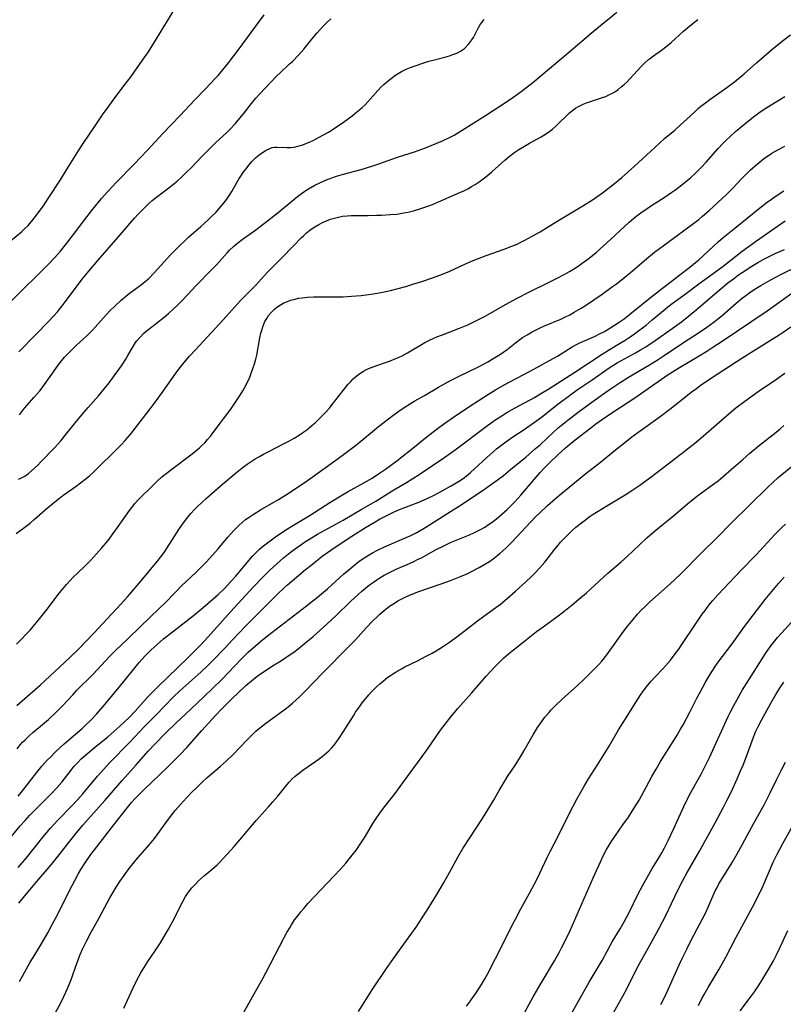
# Model space of a CAD drawing. Units: inches. Extents: x 2038983 to 2044440, y 210911 to 216335.
# Drawn here: x 2040015 to 2040144, y 214960 to 215126 of the extents above; entities that cross this region are included whole.
import ezdxf

# ---------------------------------------------------------------- set-up
doc = ezdxf.new("R2010")
doc.units = ezdxf.units.IN
doc.header["$MEASUREMENT"] = 0
doc.layers.add('c_29_T13S_R18E', color=210, linetype='Continuous')

msp = doc.modelspace()

# ---------------------------------------------------------------- linework, layer by layer
at = {"layer": 'c_29_T13S_R18E'}
for points, elevation in [([(2040090.12, 214959.57), (2040090.53, 214960.09), (2040090.93, 214960.63), (2040091.74, 214961.81), (2040092.68, 214963.24), (2040093.18, 214964.08), (2040093.74, 214965.08), (2040096.31, 214970.12), (2040097.78, 214973.11), (2040098.37, 214974.26), (2040099.31, 214976), (2040100.77, 214978.64), (2040101.9, 214980.79), (2040102.5, 214982), (2040103.71, 214984.61), (2040104.2, 214985.62), (2040105.57, 214988.24), (2040107.49, 214992.12), (2040108.73, 214994.48), (2040109.15, 214995.26), (2040109.89, 214996.56), (2040110.71, 214997.89), (2040112.22, 215000.23), (2040113.33, 215002.02), (2040114.16, 215003.39), (2040115.75, 215006.13), (2040116.89, 215008.01), (2040118.7, 215010.87), (2040119.52, 215012.09), (2040119.92, 215012.65), (2040120.63, 215013.6), (2040121.25, 215014.34), (2040121.91, 215015.06), (2040123.21, 215016.42), (2040123.67, 215016.93), (2040124.48, 215017.88), (2040125.14, 215018.72), (2040125.88, 215019.73), (2040126.31, 215020.34), (2040128.83, 215024.14), (2040129.86, 215025.64), (2040130.31, 215026.28), (2040130.85, 215027), (2040131.24, 215027.49), (2040131.64, 215027.96), (2040132.48, 215028.91), (2040136.47, 215033.13), (2040138.92, 215035.65), (2040142.14, 215039.12), (2040143.29, 215040.28), (2040143.85, 215040.82)], 912), ([(2040098.93, 214956.7), (2040101.36, 214961.15), (2040102.86, 214963.74), (2040104.94, 214967.21), (2040105.75, 214968.64), (2040106.14, 214969.38), (2040106.86, 214970.8), (2040107.57, 214972.34), (2040111.54, 214981.29), (2040112.69, 214983.92), (2040113.2, 214985.02), (2040113.71, 214985.96), (2040114.15, 214986.72), (2040114.62, 214987.45), (2040116.49, 214990.12), (2040117.4, 214991.45), (2040118.32, 214992.86), (2040119.21, 214994.29), (2040120.01, 214995.73), (2040121.36, 214998.26), (2040122.06, 214999.5), (2040122.82, 215000.79), (2040125.6, 215005.26), (2040126.2, 215006.26), (2040126.61, 215006.97), (2040127.81, 215009.23), (2040129.01, 215011.61), (2040129.49, 215012.51), (2040130.41, 215014.16), (2040131.25, 215015.59), (2040132.04, 215016.82), (2040132.55, 215017.56), (2040134.86, 215020.63), (2040136.96, 215023.55), (2040137.84, 215024.75), (2040139.71, 215027.16), (2040140.47, 215028.11), (2040142.72, 215030.81), (2040143.65, 215031.89)], 914), ([(2040105.82, 214954.77), (2040110.78, 214963.62), (2040112.96, 214967.27), (2040114.67, 214970.39), (2040116.03, 214972.62), (2040116.71, 214973.78), (2040117.48, 214975.25), (2040119.04, 214978.49), (2040119.76, 214979.88), (2040120.82, 214981.78), (2040121.4, 214982.76), (2040122.62, 214984.77), (2040123.02, 214985.44), (2040123.47, 214986.28), (2040124.08, 214987.51), (2040125.05, 214989.52), (2040126.73, 214993.2), (2040127.15, 214994.07), (2040127.92, 214995.56), (2040129.71, 214998.8), (2040130.47, 215000.27), (2040131.05, 215001.49), (2040134.22, 215008.39), (2040134.56, 215009.08), (2040135.16, 215010.22), (2040136.65, 215012.88), (2040137.67, 215014.58), (2040138.86, 215016.44), (2040140.53, 215019.01), (2040141.28, 215020.11), (2040141.67, 215020.64), (2040142.53, 215021.71), (2040143.17, 215022.43), (2040145.46, 215024.9)], 916), ([(2040114.2, 214957.29), (2040116.48, 214961.25), (2040117.32, 214962.84), (2040118.79, 214965.8), (2040119.43, 214967.06), (2040120.15, 214968.36), (2040121.6, 214970.88), (2040122.61, 214972.72), (2040123.7, 214974.87), (2040124.67, 214976.88), (2040125.71, 214979.1), (2040126.56, 214980.76), (2040127.31, 214982.12), (2040129.37, 214985.72), (2040132.02, 214990.5), (2040133.44, 214993.12), (2040134, 214994.21), (2040134.76, 214995.78), (2040135.72, 214997.87), (2040136.31, 214999.21), (2040136.73, 215000.21), (2040137.17, 215001.35), (2040138.49, 215004.9), (2040138.9, 215005.91), (2040139.23, 215006.61), (2040139.84, 215007.76), (2040141.42, 215010.65), (2040142.26, 215012.11), (2040143.11, 215013.47), (2040143.58, 215014.17)], 918), ([(2040122.87, 214959.85), (2040123.48, 214961.04), (2040124.12, 214962.39), (2040125.97, 214966.56), (2040126.5, 214967.71), (2040127.29, 214969.31), (2040128, 214970.72), (2040130.32, 214975.14), (2040130.86, 214976.27), (2040131.69, 214978.2), (2040132.05, 214979.01), (2040132.28, 214979.48), (2040132.72, 214980.29), (2040133.02, 214980.8), (2040134.87, 214983.77), (2040135.73, 214985.23), (2040136.65, 214986.9), (2040138.52, 214990.44), (2040140.25, 214993.5), (2040140.67, 214994.27), (2040141.3, 214995.51), (2040142.38, 214997.74), (2040143.22, 214999.43), (2040143.89, 215000.72)], 920)]:
    msp.add_lwpolyline(points, dxfattribs=dict(at, elevation=elevation))
for points in [[(2040013.26, 215088.48, 876), (2040015.15, 215090.07, 876), (2040015.69, 215090.57, 876), (2040016.27, 215091.16, 876), (2040017.05, 215092.08, 876), (2040017.51, 215092.65, 876), (2040018.33, 215093.75, 876), (2040018.84, 215094.48, 876), (2040019.66, 215095.69, 876), (2040021.72, 215098.84, 876), (2040022.88, 215100.68, 876), (2040024.83, 215103.85, 876), (2040025.66, 215105.12, 876), (2040026.39, 215106.21, 876), (2040027.59, 215107.94, 876), (2040028.83, 215109.78, 876), (2040029.74, 215111.1, 876), (2040030.9, 215112.68, 876), (2040032.64, 215114.95, 876), (2040033.61, 215116.27, 876), (2040035.55, 215119, 876), (2040036.53, 215120.43, 876), (2040037.93, 215122.61, 876), (2040041.01, 215127.66, 876)], [(2040014.66, 215048.37, 884), (2040015.05, 215048.55, 884), (2040015.37, 215048.71, 884), (2040015.72, 215048.92, 884), (2040016.33, 215049.36, 884), (2040016.92, 215049.86, 884), (2040017.83, 215050.72, 884), (2040018.48, 215051.36, 884), (2040020.73, 215053.69, 884), (2040021.78, 215054.86, 884), (2040022.65, 215055.9, 884), (2040024.51, 215058.22, 884), (2040025.68, 215059.64, 884), (2040026.37, 215060.45, 884), (2040028.12, 215062.45, 884), (2040029.14, 215063.67, 884), (2040029.91, 215064.65, 884), (2040030.77, 215065.78, 884), (2040031.55, 215066.85, 884), (2040031.99, 215067.48, 884), (2040032.71, 215068.6, 884), (2040033.09, 215069.24, 884), (2040033.95, 215070.74, 884), (2040034.38, 215071.41, 884), (2040034.61, 215071.72, 884), (2040035.14, 215072.34, 884), (2040035.72, 215072.93, 884), (2040036.15, 215073.31, 884), (2040036.6, 215073.69, 884), (2040039.19, 215075.7, 884), (2040039.92, 215076.31, 884), (2040040.63, 215076.96, 884), (2040041.34, 215077.62, 884), (2040042.28, 215078.58, 884), (2040044.64, 215081.08, 884), (2040047.17, 215083.66, 884), (2040048, 215084.54, 884), (2040049.82, 215086.56, 884), (2040050.21, 215086.96, 884), (2040050.9, 215087.63, 884), (2040051.28, 215087.96, 884), (2040052.11, 215088.63, 884), (2040052.57, 215088.96, 884), (2040054.43, 215090.25, 884), (2040056.1, 215091.52, 884), (2040058.41, 215093.35, 884), (2040061.03, 215095.55, 884), (2040061.63, 215096.02, 884), (2040062.74, 215096.81, 884), (2040063.51, 215097.31, 884), (2040064.57, 215097.92, 884), (2040065.4, 215098.33, 884), (2040066.24, 215098.71, 884), (2040066.97, 215099, 884), (2040067.6, 215099.23, 884), (2040068.23, 215099.44, 884), (2040069.41, 215099.79, 884), (2040072.36, 215100.6, 884), (2040074.2, 215101.15, 884), (2040075.34, 215101.52, 884), (2040078.5, 215102.65, 884), (2040080.48, 215103.25, 884), (2040081.36, 215103.54, 884), (2040082, 215103.77, 884), (2040083.25, 215104.26, 884), (2040086.06, 215105.42, 884), (2040087.24, 215105.96, 884), (2040088.03, 215106.38, 884), (2040089.38, 215107.19, 884), (2040093.34, 215109.66, 884), (2040097.03, 215112.08, 884), (2040097.93, 215112.69, 884), (2040099.36, 215113.73, 884), (2040101.3, 215115.27, 884), (2040107.26, 215120.23, 884), (2040111.48, 215123.82, 884), (2040115.48, 215127.11, 884)], [(2040011.92, 215076.87, 878), (2040014.88, 215079.85, 878), (2040018.35, 215083.28, 878), (2040019.76, 215084.71, 878), (2040020.77, 215085.77, 878), (2040021.72, 215086.84, 878), (2040022.57, 215087.89, 878), (2040023.92, 215089.64, 878), (2040025.65, 215091.95, 878), (2040026.96, 215093.62, 878), (2040028.65, 215095.68, 878), (2040029.7, 215096.89, 878), (2040031.15, 215098.43, 878), (2040034.12, 215101.46, 878), (2040035.23, 215102.61, 878), (2040036.36, 215103.83, 878), (2040038.97, 215106.67, 878), (2040041.88, 215109.7, 878), (2040044.3, 215112.27, 878), (2040046.14, 215114.18, 878), (2040047.76, 215115.89, 878), (2040048.28, 215116.45, 878), (2040049.07, 215117.35, 878), (2040050.04, 215118.57, 878), (2040051.81, 215120.91, 878), (2040053.88, 215123.68, 878), (2040056.02, 215126.65, 878)], [(2040014.25, 215039.26, 886), (2040014.9, 215039.7, 886), (2040015.95, 215040.46, 886), (2040016.62, 215040.99, 886), (2040017.3, 215041.57, 886), (2040019.15, 215043.22, 886), (2040020.49, 215044.36, 886), (2040021.57, 215045.21, 886), (2040022.15, 215045.64, 886), (2040024.38, 215047.24, 886), (2040025.81, 215048.31, 886), (2040026.61, 215048.98, 886), (2040027.29, 215049.58, 886), (2040028.16, 215050.41, 886), (2040030.82, 215053.04, 886), (2040031.98, 215054.22, 886), (2040032.63, 215054.92, 886), (2040033.64, 215056.11, 886), (2040036.85, 215060.23, 886), (2040037.92, 215061.65, 886), (2040039.04, 215063.2, 886), (2040041.07, 215066.09, 886), (2040041.68, 215066.93, 886), (2040042.56, 215068.03, 886), (2040043.46, 215069.1, 886), (2040044.42, 215070.16, 886), (2040049.16, 215075.27, 886), (2040051.08, 215077.43, 886), (2040052.09, 215078.54, 886), (2040054.56, 215081.03, 886), (2040056.62, 215083.25, 886), (2040057.47, 215084.12, 886), (2040058.98, 215085.64, 886), (2040060.96, 215087.7, 886), (2040062.28, 215089.05, 886), (2040062.72, 215089.48, 886), (2040063.18, 215089.9, 886), (2040063.73, 215090.35, 886), (2040064.14, 215090.64, 886), (2040064.56, 215090.92, 886), (2040065.25, 215091.32, 886), (2040065.88, 215091.64, 886), (2040066.53, 215091.93, 886), (2040067.23, 215092.19, 886), (2040067.89, 215092.4, 886), (2040068.55, 215092.56, 886), (2040069.22, 215092.69, 886), (2040070.01, 215092.79, 886), (2040070.68, 215092.83, 886), (2040071.35, 215092.84, 886), (2040073.56, 215092.84, 886), (2040074.94, 215092.86, 886), (2040075.79, 215092.88, 886), (2040077.32, 215092.97, 886), (2040078.37, 215093.08, 886), (2040079.25, 215093.2, 886), (2040079.9, 215093.31, 886), (2040080.54, 215093.44, 886), (2040081.21, 215093.6, 886), (2040082.45, 215093.99, 886), (2040083.27, 215094.28, 886), (2040084.39, 215094.71, 886), (2040085.41, 215095.13, 886), (2040089, 215096.69, 886), (2040089.69, 215097.01, 886), (2040090.34, 215097.35, 886), (2040090.96, 215097.7, 886), (2040091.57, 215098.07, 886), (2040092.27, 215098.52, 886), (2040092.94, 215099, 886), (2040093.39, 215099.34, 886), (2040094.42, 215100.19, 886), (2040096.59, 215102.15, 886), (2040097.34, 215102.78, 886), (2040098.25, 215103.48, 886), (2040098.92, 215103.93, 886), (2040099.6, 215104.36, 886), (2040100.74, 215105.01, 886), (2040102.71, 215106.09, 886), (2040103.13, 215106.34, 886), (2040103.92, 215106.85, 886), (2040104.59, 215107.37, 886), (2040105.23, 215107.93, 886), (2040107.49, 215110.11, 886), (2040108.01, 215110.55, 886), (2040108.47, 215110.89, 886), (2040108.89, 215111.15, 886), (2040109.66, 215111.53, 886), (2040110.16, 215111.74, 886), (2040110.67, 215111.92, 886), (2040113.02, 215112.7, 886), (2040113.58, 215112.91, 886), (2040114.13, 215113.15, 886), (2040114.63, 215113.41, 886), (2040115.11, 215113.69, 886), (2040115.67, 215114.07, 886), (2040116.2, 215114.49, 886), (2040116.69, 215114.92, 886), (2040117.18, 215115.38, 886), (2040117.66, 215115.88, 886), (2040119.55, 215117.95, 886), (2040120.16, 215118.56, 886), (2040120.8, 215119.12, 886), (2040121.11, 215119.36, 886), (2040121.63, 215119.75, 886), (2040122.99, 215120.71, 886), (2040123.91, 215121.41, 886), (2040124.6, 215122, 886), (2040126.67, 215123.92, 886), (2040127.75, 215124.82, 886), (2040129.12, 215125.88, 886)], [(2040014.71, 215069.85, 880), (2040017.71, 215072.86, 880), (2040019.6, 215074.83, 880), (2040020.63, 215075.93, 880), (2040021.22, 215076.62, 880), (2040021.99, 215077.59, 880), (2040024.58, 215081.05, 880), (2040025.4, 215082.09, 880), (2040026.48, 215083.42, 880), (2040028.04, 215085.27, 880), (2040031.42, 215089.15, 880), (2040033.44, 215091.53, 880), (2040034.19, 215092.38, 880), (2040034.81, 215093.06, 880), (2040035.63, 215093.91, 880), (2040036.15, 215094.41, 880), (2040036.68, 215094.9, 880), (2040037.2, 215095.33, 880), (2040037.69, 215095.73, 880), (2040039.32, 215096.96, 880), (2040039.97, 215097.47, 880), (2040041.36, 215098.63, 880), (2040042.2, 215099.39, 880), (2040043.02, 215100.16, 880), (2040043.72, 215100.85, 880), (2040045.48, 215102.69, 880), (2040046.67, 215103.9, 880), (2040047.87, 215105.06, 880), (2040049.75, 215106.84, 880), (2040050.24, 215107.33, 880), (2040051.19, 215108.34, 880), (2040051.67, 215108.9, 880), (2040052.55, 215109.99, 880), (2040053.89, 215111.69, 880), (2040054.65, 215112.6, 880), (2040055.27, 215113.29, 880), (2040058.2, 215116.38, 880), (2040058.72, 215116.89, 880), (2040060.28, 215118.31, 880), (2040060.79, 215118.8, 880), (2040061.8, 215119.83, 880), (2040062.71, 215120.86, 880), (2040064.07, 215122.53, 880), (2040064.96, 215123.59, 880), (2040066.05, 215124.79, 880), (2040066.65, 215125.4, 880), (2040067.26, 215125.98, 880)], [(2040014.82, 215059.22, 882), (2040015.69, 215060.33, 882), (2040017.32, 215062.2, 882), (2040018.29, 215063.36, 882), (2040019.02, 215064.33, 882), (2040021.21, 215067.46, 882), (2040021.68, 215068.08, 882), (2040022.4, 215068.93, 882), (2040022.94, 215069.51, 882), (2040023.51, 215070.08, 882), (2040024.45, 215070.99, 882), (2040026.21, 215072.63, 882), (2040027.16, 215073.58, 882), (2040028.04, 215074.53, 882), (2040029.48, 215076.12, 882), (2040030.01, 215076.68, 882), (2040030.95, 215077.61, 882), (2040031.97, 215078.54, 882), (2040033.02, 215079.43, 882), (2040033.55, 215079.85, 882), (2040035.35, 215081.18, 882), (2040035.98, 215081.69, 882), (2040036.53, 215082.18, 882), (2040037.5, 215083.16, 882), (2040040.34, 215086.25, 882), (2040041.82, 215087.77, 882), (2040042.54, 215088.47, 882), (2040043.35, 215089.22, 882), (2040045.37, 215090.97, 882), (2040046.56, 215092.04, 882), (2040047.24, 215092.69, 882), (2040047.9, 215093.36, 882), (2040048.82, 215094.4, 882), (2040049.4, 215095.13, 882), (2040049.86, 215095.77, 882), (2040050.3, 215096.43, 882), (2040050.58, 215096.9, 882), (2040051.36, 215098.28, 882), (2040051.81, 215099.04, 882), (2040052.1, 215099.48, 882), (2040052.52, 215100.08, 882), (2040052.95, 215100.66, 882), (2040053.53, 215101.39, 882), (2040053.98, 215101.91, 882), (2040054.6, 215102.54, 882), (2040055.17, 215103.02, 882), (2040055.75, 215103.45, 882), (2040056.36, 215103.84, 882), (2040056.98, 215104.14, 882), (2040057.37, 215104.27, 882), (2040057.77, 215104.34, 882), (2040058.2, 215104.37, 882), (2040059.94, 215104.27, 882), (2040060.52, 215104.28, 882), (2040061.11, 215104.36, 882), (2040061.71, 215104.49, 882), (2040062.56, 215104.74, 882), (2040063.63, 215105.17, 882), (2040064.17, 215105.41, 882), (2040064.82, 215105.74, 882), (2040065.93, 215106.35, 882), (2040066.88, 215106.9, 882), (2040068.18, 215107.71, 882), (2040069.4, 215108.56, 882), (2040070.84, 215109.64, 882), (2040071.59, 215110.22, 882), (2040072.15, 215110.68, 882), (2040072.54, 215111.03, 882), (2040073.04, 215111.5, 882), (2040073.53, 215112.01, 882), (2040075.21, 215113.92, 882), (2040075.71, 215114.43, 882), (2040076.22, 215114.9, 882), (2040077, 215115.57, 882), (2040077.65, 215116.09, 882), (2040078.08, 215116.41, 882), (2040078.63, 215116.78, 882), (2040079.16, 215117.09, 882), (2040079.97, 215117.47, 882), (2040080.8, 215117.81, 882), (2040081.48, 215118.06, 882), (2040082.96, 215118.57, 882), (2040083.78, 215118.82, 882), (2040084.49, 215119.01, 882), (2040086.5, 215119.52, 882), (2040087.28, 215119.75, 882), (2040087.81, 215119.94, 882), (2040088.48, 215120.21, 882), (2040089.11, 215120.54, 882), (2040089.79, 215121, 882), (2040090.54, 215121.75, 882), (2040091.03, 215122.43, 882), (2040091.29, 215122.84, 882), (2040091.52, 215123.25, 882), (2040092.11, 215124.4, 882), (2040092.39, 215124.92, 882), (2040092.7, 215125.38, 882), (2040093.13, 215125.87, 882)], [(2040014.29, 215020.61, 888), (2040015.15, 215021.43, 888), (2040015.96, 215022.27, 888), (2040016.6, 215022.96, 888), (2040017.14, 215023.58, 888), (2040017.99, 215024.59, 888), (2040019.31, 215026.25, 888), (2040021.54, 215029.21, 888), (2040022.16, 215029.98, 888), (2040022.72, 215030.64, 888), (2040023.3, 215031.28, 888), (2040023.92, 215031.93, 888), (2040024.57, 215032.57, 888), (2040025.81, 215033.72, 888), (2040026.81, 215034.71, 888), (2040027.81, 215035.78, 888), (2040028.71, 215036.82, 888), (2040029.74, 215038.08, 888), (2040030.62, 215039.23, 888), (2040031.36, 215040.25, 888), (2040033.34, 215043.1, 888), (2040033.74, 215043.63, 888), (2040034.29, 215044.32, 888), (2040034.88, 215044.96, 888), (2040037.28, 215047.35, 888), (2040038.03, 215048.06, 888), (2040038.82, 215048.76, 888), (2040039.51, 215049.33, 888), (2040040.47, 215050.09, 888), (2040043.9, 215052.67, 888), (2040044.53, 215053.16, 888), (2040045.14, 215053.67, 888), (2040045.55, 215054.04, 888), (2040046.02, 215054.5, 888), (2040046.51, 215055.06, 888), (2040046.99, 215055.63, 888), (2040047.81, 215056.7, 888), (2040050.4, 215060.18, 888), (2040051.34, 215061.51, 888), (2040052.01, 215062.55, 888), (2040052.44, 215063.27, 888), (2040053.06, 215064.43, 888), (2040053.6, 215065.58, 888), (2040053.87, 215066.26, 888), (2040054.15, 215067.02, 888), (2040054.42, 215067.82, 888), (2040054.64, 215068.63, 888), (2040054.79, 215069.31, 888), (2040055.32, 215072.21, 888), (2040055.5, 215073.02, 888), (2040055.64, 215073.53, 888), (2040055.81, 215074.04, 888), (2040055.98, 215074.5, 888), (2040056.18, 215074.95, 888), (2040056.47, 215075.47, 888), (2040056.79, 215075.96, 888), (2040057.27, 215076.54, 888), (2040057.8, 215077.07, 888), (2040058.16, 215077.37, 888), (2040058.81, 215077.8, 888), (2040059.37, 215078.1, 888), (2040059.96, 215078.36, 888), (2040060.49, 215078.55, 888), (2040061.25, 215078.75, 888), (2040061.83, 215078.87, 888), (2040062.43, 215078.96, 888), (2040063.33, 215079.05, 888), (2040064.34, 215079.11, 888), (2040065.44, 215079.13, 888), (2040068.7, 215079.12, 888), (2040069.36, 215079.14, 888), (2040070.78, 215079.21, 888), (2040072.37, 215079.36, 888), (2040074.05, 215079.59, 888), (2040075.39, 215079.81, 888), (2040076.56, 215080.04, 888), (2040077.35, 215080.21, 888), (2040078.37, 215080.45, 888), (2040079.89, 215080.88, 888), (2040081.27, 215081.29, 888), (2040082.59, 215081.71, 888), (2040084.39, 215082.32, 888), (2040085.8, 215082.84, 888), (2040087.33, 215083.46, 888), (2040089.85, 215084.62, 888), (2040091.24, 215085.22, 888), (2040091.98, 215085.51, 888), (2040093.46, 215086.06, 888), (2040096.48, 215087.14, 888), (2040097.77, 215087.64, 888), (2040098.64, 215088.02, 888), (2040099.28, 215088.32, 888), (2040099.93, 215088.65, 888), (2040101.2, 215089.33, 888), (2040102.53, 215090.08, 888), (2040103.61, 215090.74, 888), (2040105.5, 215091.92, 888), (2040109.75, 215094.48, 888), (2040111.35, 215095.48, 888), (2040112.49, 215096.25, 888), (2040113.03, 215096.63, 888), (2040113.56, 215097.02, 888), (2040114.8, 215097.97, 888), (2040116.31, 215099.22, 888), (2040117.38, 215100.16, 888), (2040118.44, 215101.13, 888), (2040120.44, 215103.01, 888), (2040122.62, 215105.03, 888), (2040123.51, 215105.81, 888), (2040125.2, 215107.23, 888), (2040126.26, 215108.15, 888), (2040127.18, 215109, 888), (2040128.59, 215110.32, 888), (2040129.22, 215110.89, 888), (2040129.63, 215111.23, 888), (2040130.4, 215111.84, 888), (2040131.15, 215112.4, 888), (2040133.99, 215114.38, 888), (2040135.28, 215115.38, 888), (2040136.88, 215116.73, 888), (2040138.99, 215118.58, 888), (2040141.14, 215120.43, 888), (2040142.12, 215121.25, 888), (2040143.3, 215122.2, 888), (2040144.74, 215123.27, 888)], [(2040014.35, 215010.22, 890), (2040016.64, 215012.2, 890), (2040018.31, 215013.68, 890), (2040023.27, 215018.27, 890), (2040024.84, 215019.81, 890), (2040027.36, 215022.41, 890), (2040031.9, 215027.3, 890), (2040033, 215028.55, 890), (2040035.3, 215031.27, 890), (2040038.02, 215034.54, 890), (2040038.61, 215035.28, 890), (2040039.17, 215036.03, 890), (2040039.72, 215036.81, 890), (2040040.12, 215037.41, 890), (2040041.69, 215039.91, 890), (2040042.18, 215040.66, 890), (2040042.94, 215041.71, 890), (2040043.71, 215042.63, 890), (2040044.32, 215043.28, 890), (2040044.88, 215043.84, 890), (2040045.46, 215044.39, 890), (2040046.32, 215045.17, 890), (2040049.05, 215047.53, 890), (2040051.42, 215049.55, 890), (2040052.29, 215050.25, 890), (2040053.2, 215050.94, 890), (2040054.01, 215051.49, 890), (2040054.54, 215051.82, 890), (2040055.23, 215052.22, 890), (2040055.92, 215052.61, 890), (2040056.81, 215053.07, 890), (2040059.32, 215054.32, 890), (2040060.32, 215054.86, 890), (2040061.08, 215055.3, 890), (2040061.83, 215055.76, 890), (2040062.57, 215056.25, 890), (2040063.21, 215056.71, 890), (2040063.61, 215057.02, 890), (2040064.1, 215057.42, 890), (2040064.65, 215057.91, 890), (2040065.72, 215058.96, 890), (2040066.25, 215059.5, 890), (2040067.03, 215060.37, 890), (2040067.52, 215060.98, 890), (2040069.37, 215063.35, 890), (2040070.21, 215064.38, 890), (2040070.64, 215064.87, 890), (2040071.04, 215065.29, 890), (2040071.46, 215065.68, 890), (2040072.15, 215066.22, 890), (2040072.76, 215066.6, 890), (2040073.27, 215066.86, 890), (2040073.8, 215067.1, 890), (2040074.83, 215067.49, 890), (2040077.13, 215068.28, 890), (2040078.2, 215068.7, 890), (2040078.81, 215068.97, 890), (2040079.28, 215069.2, 890), (2040080.21, 215069.7, 890), (2040083.13, 215071.4, 890), (2040083.78, 215071.76, 890), (2040084.61, 215072.16, 890), (2040085.11, 215072.38, 890), (2040085.89, 215072.68, 890), (2040087.39, 215073.23, 890), (2040088.95, 215073.84, 890), (2040090.33, 215074.42, 890), (2040091.61, 215075.01, 890), (2040092.26, 215075.34, 890), (2040093.37, 215075.93, 890), (2040096.71, 215077.81, 890), (2040098.67, 215078.87, 890), (2040100.64, 215079.88, 890), (2040103.96, 215081.53, 890), (2040105.41, 215082.28, 890), (2040106.67, 215082.94, 890), (2040107.5, 215083.41, 890), (2040108.31, 215083.9, 890), (2040108.94, 215084.31, 890), (2040109.63, 215084.79, 890), (2040110.79, 215085.65, 890), (2040111.97, 215086.62, 890), (2040114.4, 215088.79, 890), (2040117.55, 215091.68, 890), (2040118.68, 215092.64, 890), (2040119.52, 215093.29, 890), (2040120.55, 215094.02, 890), (2040121.15, 215094.42, 890), (2040123.62, 215096, 890), (2040124.72, 215096.76, 890), (2040125.38, 215097.23, 890), (2040126.39, 215098.01, 890), (2040127.9, 215099.25, 890), (2040128.66, 215099.92, 890), (2040129.18, 215100.42, 890), (2040129.67, 215100.92, 890), (2040130.5, 215101.82, 890), (2040132.51, 215104.12, 890), (2040133.33, 215104.99, 890), (2040133.89, 215105.55, 890), (2040134.47, 215106.1, 890), (2040135.47, 215106.99, 890), (2040137.01, 215108.26, 890), (2040138.49, 215109.45, 890), (2040139.4, 215110.13, 890), (2040140.09, 215110.61, 890), (2040141.45, 215111.48, 890), (2040143.75, 215112.86, 890)], [(2040014.41, 215002.97, 892), (2040014.96, 215003.64, 892), (2040015.35, 215004.06, 892), (2040015.75, 215004.48, 892), (2040016.43, 215005.13, 892), (2040017.06, 215005.67, 892), (2040019.01, 215007.3, 892), (2040019.69, 215007.89, 892), (2040020.96, 215009.07, 892), (2040022.06, 215010.19, 892), (2040023.78, 215012.05, 892), (2040024.51, 215012.81, 892), (2040027.25, 215015.53, 892), (2040027.93, 215016.25, 892), (2040030.03, 215018.54, 892), (2040031.03, 215019.56, 892), (2040033.07, 215021.51, 892), (2040035.2, 215023.58, 892), (2040038.36, 215026.58, 892), (2040039.3, 215027.51, 892), (2040041.19, 215029.47, 892), (2040042.14, 215030.43, 892), (2040044.52, 215032.67, 892), (2040045.31, 215033.43, 892), (2040046.25, 215034.38, 892), (2040047.35, 215035.58, 892), (2040048.28, 215036.64, 892), (2040049.93, 215038.6, 892), (2040050.87, 215039.66, 892), (2040051.71, 215040.54, 892), (2040052.38, 215041.14, 892), (2040052.92, 215041.57, 892), (2040053.49, 215041.97, 892), (2040054.17, 215042.42, 892), (2040055.45, 215043.21, 892), (2040058.43, 215044.97, 892), (2040059.8, 215045.8, 892), (2040061.61, 215046.97, 892), (2040063.35, 215048.17, 892), (2040068.12, 215051.59, 892), (2040069.87, 215052.87, 892), (2040071.68, 215054.26, 892), (2040075.33, 215057.25, 892), (2040076.99, 215058.57, 892), (2040077.72, 215059.11, 892), (2040078.72, 215059.83, 892), (2040079.8, 215060.56, 892), (2040080.53, 215061.03, 892), (2040081.45, 215061.6, 892), (2040083.03, 215062.52, 892), (2040085.4, 215063.87, 892), (2040087.45, 215065, 892), (2040088.88, 215065.74, 892), (2040092.26, 215067.37, 892), (2040093.75, 215068.17, 892), (2040094.75, 215068.76, 892), (2040095.87, 215069.47, 892), (2040096.96, 215070.27, 892), (2040098.41, 215071.39, 892), (2040099.11, 215071.91, 892), (2040099.59, 215072.24, 892), (2040100.37, 215072.73, 892), (2040101.22, 215073.22, 892), (2040101.87, 215073.56, 892), (2040102.53, 215073.88, 892), (2040103.27, 215074.21, 892), (2040106.01, 215075.37, 892), (2040106.78, 215075.73, 892), (2040107.55, 215076.11, 892), (2040108.28, 215076.51, 892), (2040109.43, 215077.2, 892), (2040110.16, 215077.67, 892), (2040112.96, 215079.58, 892), (2040114.75, 215080.84, 892), (2040115.38, 215081.3, 892), (2040116.45, 215082.14, 892), (2040118.08, 215083.5, 892), (2040120.52, 215085.6, 892), (2040121.81, 215086.66, 892), (2040124.08, 215088.35, 892), (2040128.2, 215091.37, 892), (2040129.25, 215092.17, 892), (2040129.9, 215092.7, 892), (2040131.01, 215093.68, 892), (2040134, 215096.4, 892), (2040134.96, 215097.37, 892), (2040136.54, 215099.07, 892), (2040137.03, 215099.57, 892), (2040138, 215100.51, 892), (2040139.08, 215101.48, 892), (2040139.75, 215102.03, 892), (2040140.23, 215102.41, 892), (2040141.15, 215103.07, 892), (2040141.59, 215103.35, 892), (2040142.58, 215103.92, 892), (2040143.74, 215104.53, 892)], [(2040014.58, 214994.98, 894), (2040015.32, 214995.89, 894), (2040017.67, 214998.92, 894), (2040018.57, 215000, 894), (2040019.49, 215001.01, 894), (2040020.02, 215001.56, 894), (2040020.84, 215002.36, 894), (2040022.37, 215003.78, 894), (2040023.11, 215004.44, 894), (2040025.36, 215006.37, 894), (2040025.85, 215006.81, 894), (2040026.82, 215007.77, 894), (2040027.78, 215008.81, 894), (2040029.18, 215010.4, 894), (2040031.91, 215013.66, 894), (2040035, 215017.49, 894), (2040035.42, 215017.98, 894), (2040035.99, 215018.6, 894), (2040036.55, 215019.18, 894), (2040037.01, 215019.64, 894), (2040037.99, 215020.54, 894), (2040039.08, 215021.47, 894), (2040042.36, 215024.01, 894), (2040044.15, 215025.43, 894), (2040045.78, 215026.79, 894), (2040048.28, 215028.96, 894), (2040049.36, 215029.98, 894), (2040050.45, 215031.13, 894), (2040051.29, 215032.07, 894), (2040051.84, 215032.72, 894), (2040053.2, 215034.37, 894), (2040054.1, 215035.42, 894), (2040054.73, 215036.08, 894), (2040055.27, 215036.58, 894), (2040055.73, 215036.98, 894), (2040056.81, 215037.83, 894), (2040057.94, 215038.65, 894), (2040059.7, 215039.85, 894), (2040060.97, 215040.66, 894), (2040063.78, 215042.35, 894), (2040067.1, 215044.45, 894), (2040068.95, 215045.57, 894), (2040070.19, 215046.29, 894), (2040072.84, 215047.76, 894), (2040074.21, 215048.58, 894), (2040075.32, 215049.29, 894), (2040076.49, 215050.1, 894), (2040078.38, 215051.49, 894), (2040081.36, 215053.82, 894), (2040083.22, 215055.34, 894), (2040084.47, 215056.34, 894), (2040085.49, 215057.11, 894), (2040086.62, 215057.94, 894), (2040087.93, 215058.86, 894), (2040089.15, 215059.68, 894), (2040091.31, 215061.1, 894), (2040093.84, 215062.73, 894), (2040095.02, 215063.45, 894), (2040096.47, 215064.27, 894), (2040100.88, 215066.6, 894), (2040104.12, 215068.37, 894), (2040105.46, 215069.14, 894), (2040107.94, 215070.69, 894), (2040108.65, 215071.09, 894), (2040109, 215071.27, 894), (2040109.72, 215071.6, 894), (2040111.69, 215072.45, 894), (2040112.54, 215072.86, 894), (2040113.37, 215073.3, 894), (2040114.3, 215073.85, 894), (2040115.86, 215074.85, 894), (2040116.53, 215075.32, 894), (2040117.27, 215075.86, 894), (2040117.95, 215076.4, 894), (2040121.15, 215079.03, 894), (2040122.62, 215080.2, 894), (2040128.06, 215084.36, 894), (2040128.71, 215084.9, 894), (2040129.26, 215085.38, 894), (2040132.54, 215088.41, 894), (2040133.38, 215089.14, 894), (2040135.31, 215090.68, 894), (2040139.49, 215094.08, 894), (2040140.77, 215095.06, 894), (2040141.5, 215095.59, 894), (2040142.28, 215096.13, 894), (2040143.57, 215096.97, 894)], [(2040012.98, 214987.56, 896), (2040014.96, 214989.94, 896), (2040015.76, 214990.84, 896), (2040016.59, 214991.74, 896), (2040017.85, 214993.07, 896), (2040020.18, 214995.38, 896), (2040021.12, 214996.37, 896), (2040021.94, 214997.33, 896), (2040023.51, 214999.34, 896), (2040024, 214999.94, 896), (2040024.69, 215000.7, 896), (2040025.24, 215001.25, 896), (2040026.32, 215002.23, 896), (2040027.38, 215003.11, 896), (2040029.71, 215004.99, 896), (2040030.72, 215005.86, 896), (2040031.73, 215006.77, 896), (2040033.28, 215008.25, 896), (2040034.29, 215009.29, 896), (2040036.47, 215011.68, 896), (2040037.49, 215012.75, 896), (2040038.15, 215013.41, 896), (2040043.19, 215018.26, 896), (2040045.31, 215020.42, 896), (2040046.62, 215021.82, 896), (2040049.98, 215025.61, 896), (2040050.93, 215026.65, 896), (2040054.28, 215030.31, 896), (2040055.75, 215031.83, 896), (2040057.05, 215033.12, 896), (2040058.17, 215034.14, 896), (2040059.31, 215035.11, 896), (2040060.44, 215036.02, 896), (2040061.11, 215036.53, 896), (2040062.21, 215037.33, 896), (2040062.86, 215037.78, 896), (2040064, 215038.51, 896), (2040065.02, 215039.1, 896), (2040069.35, 215041.49, 896), (2040072.39, 215043.26, 896), (2040074.83, 215044.7, 896), (2040077.88, 215046.6, 896), (2040080.01, 215047.84, 896), (2040081.11, 215048.51, 896), (2040082.15, 215049.18, 896), (2040084.41, 215050.67, 896), (2040086.5, 215052.1, 896), (2040088.23, 215053.35, 896), (2040093.42, 215057.27, 896), (2040094.27, 215057.89, 896), (2040095.07, 215058.45, 896), (2040095.78, 215058.91, 896), (2040096.93, 215059.62, 896), (2040098.31, 215060.41, 896), (2040101.59, 215062.16, 896), (2040102.79, 215062.86, 896), (2040104.01, 215063.62, 896), (2040108.4, 215066.44, 896), (2040110.7, 215067.94, 896), (2040112.99, 215069.47, 896), (2040114.05, 215070.13, 896), (2040116.21, 215071.41, 896), (2040116.84, 215071.79, 896), (2040117.71, 215072.36, 896), (2040118.45, 215072.88, 896), (2040119.18, 215073.42, 896), (2040120.38, 215074.37, 896), (2040121.43, 215075.23, 896), (2040123.6, 215077.07, 896), (2040124.07, 215077.45, 896), (2040124.77, 215077.98, 896), (2040126.95, 215079.55, 896), (2040129.26, 215081.29, 896), (2040132.31, 215083.49, 896), (2040133.36, 215084.3, 896), (2040135.49, 215085.99, 896), (2040136.58, 215086.8, 896), (2040139.01, 215088.55, 896), (2040142.54, 215091.04, 896), (2040143.82, 215091.92, 896)], [(2040014.6, 214982.97, 898), (2040015.98, 214984.57, 898), (2040018.81, 214988.11, 898), (2040020.03, 214989.56, 898), (2040020.47, 214990.06, 898), (2040021.37, 214991.04, 898), (2040023.59, 214993.3, 898), (2040024.58, 214994.34, 898), (2040025.49, 214995.38, 898), (2040027.99, 214998.36, 898), (2040029.02, 214999.54, 898), (2040030, 215000.58, 898), (2040033.35, 215004.03, 898), (2040035.88, 215006.7, 898), (2040037.9, 215008.72, 898), (2040040.73, 215011.63, 898), (2040041.85, 215012.71, 898), (2040045.36, 215015.88, 898), (2040046.57, 215017.01, 898), (2040047.17, 215017.6, 898), (2040049.53, 215020.04, 898), (2040050.66, 215021.24, 898), (2040051.93, 215022.62, 898), (2040052.89, 215023.64, 898), (2040058.42, 215029.15, 898), (2040059.38, 215030.04, 898), (2040060, 215030.59, 898), (2040063.03, 215033.16, 898), (2040064.16, 215034.09, 898), (2040065.83, 215035.4, 898), (2040066.72, 215036.06, 898), (2040067.82, 215036.83, 898), (2040070.81, 215038.79, 898), (2040073.14, 215040.26, 898), (2040074.74, 215041.22, 898), (2040075.5, 215041.65, 898), (2040076.15, 215042, 898), (2040076.93, 215042.4, 898), (2040077.72, 215042.77, 898), (2040078.55, 215043.14, 898), (2040082.11, 215044.54, 898), (2040082.99, 215044.92, 898), (2040084.33, 215045.53, 898), (2040085.52, 215046.15, 898), (2040087.41, 215047.19, 898), (2040088.79, 215048.01, 898), (2040089.58, 215048.53, 898), (2040090.1, 215048.92, 898), (2040090.81, 215049.51, 898), (2040091.49, 215050.13, 898), (2040093.55, 215052.06, 898), (2040094.57, 215052.97, 898), (2040095.21, 215053.5, 898), (2040096.55, 215054.53, 898), (2040097.77, 215055.39, 898), (2040099.82, 215056.76, 898), (2040101.61, 215057.99, 898), (2040102.77, 215058.85, 898), (2040105.49, 215061.01, 898), (2040107.46, 215062.48, 898), (2040108.8, 215063.43, 898), (2040111.31, 215065.13, 898), (2040114.15, 215067.14, 898), (2040114.61, 215067.44, 898), (2040115.51, 215067.98, 898), (2040118.62, 215069.69, 898), (2040119.47, 215070.18, 898), (2040120.32, 215070.7, 898), (2040121.9, 215071.74, 898), (2040124.78, 215073.78, 898), (2040126.33, 215074.91, 898), (2040127.53, 215075.85, 898), (2040128.8, 215076.92, 898), (2040131.89, 215079.58, 898), (2040133.03, 215080.54, 898), (2040134.16, 215081.48, 898), (2040135.09, 215082.18, 898), (2040135.97, 215082.81, 898), (2040137.17, 215083.63, 898), (2040137.91, 215084.1, 898), (2040139.34, 215084.96, 898), (2040140.13, 215085.39, 898), (2040141.48, 215086.09, 898), (2040142.15, 215086.4, 898), (2040143.73, 215087.12, 898)], [(2040014.69, 214976.91, 900), (2040015.48, 214977.91, 900), (2040017.38, 214980.21, 900), (2040020.15, 214983.42, 900), (2040021.3, 214984.81, 900), (2040024.14, 214988.43, 900), (2040025.49, 214990.09, 900), (2040026.32, 214991.05, 900), (2040029.21, 214994.24, 900), (2040032.11, 214997.59, 900), (2040034.5, 215000.24, 900), (2040036.5, 215002.53, 900), (2040037.6, 215003.72, 900), (2040039.42, 215005.59, 900), (2040041.23, 215007.35, 900), (2040042.77, 215008.81, 900), (2040045.88, 215011.69, 900), (2040047.42, 215013.15, 900), (2040048.92, 215014.65, 900), (2040052.22, 215018.09, 900), (2040053.36, 215019.21, 900), (2040054.56, 215020.31, 900), (2040055.42, 215021.05, 900), (2040056.6, 215021.99, 900), (2040063.16, 215027.02, 900), (2040065.05, 215028.53, 900), (2040066.7, 215029.9, 900), (2040069.43, 215032.38, 900), (2040070.3, 215033.13, 900), (2040071.45, 215034.09, 900), (2040072.01, 215034.51, 900), (2040072.57, 215034.92, 900), (2040073.16, 215035.31, 900), (2040073.73, 215035.65, 900), (2040074.32, 215035.98, 900), (2040075.12, 215036.4, 900), (2040076.34, 215036.97, 900), (2040079.98, 215038.54, 900), (2040080.63, 215038.84, 900), (2040081.2, 215039.12, 900), (2040081.75, 215039.42, 900), (2040083.26, 215040.33, 900), (2040087.42, 215042.93, 900), (2040088.78, 215043.8, 900), (2040092.94, 215046.54, 900), (2040094.19, 215047.41, 900), (2040095.29, 215048.22, 900), (2040096.35, 215049.02, 900), (2040097.57, 215050, 900), (2040100.12, 215052.12, 900), (2040101.78, 215053.55, 900), (2040102.57, 215054.26, 900), (2040104.71, 215056.25, 900), (2040105.58, 215057.03, 900), (2040106.12, 215057.48, 900), (2040107.21, 215058.36, 900), (2040108.92, 215059.66, 900), (2040110.65, 215060.93, 900), (2040113.06, 215062.66, 900), (2040114.14, 215063.42, 900), (2040115.2, 215064.14, 900), (2040116.02, 215064.68, 900), (2040117.44, 215065.57, 900), (2040120.96, 215067.68, 900), (2040122.4, 215068.57, 900), (2040123.43, 215069.24, 900), (2040126.51, 215071.3, 900), (2040129.36, 215073.14, 900), (2040130.61, 215073.99, 900), (2040131.85, 215074.91, 900), (2040132.44, 215075.37, 900), (2040133.2, 215076, 900), (2040135.54, 215078.03, 900), (2040136.65, 215078.95, 900), (2040137.17, 215079.36, 900), (2040137.86, 215079.87, 900), (2040138.57, 215080.35, 900), (2040139.69, 215081.04, 900), (2040140.88, 215081.72, 900), (2040142.11, 215082.37, 900), (2040143.21, 215082.93, 900), (2040148.91, 215085.76, 900)], [(2040014.8, 214963.74, 902), (2040015.32, 214964.63, 902), (2040016.64, 214967.01, 902), (2040017.38, 214968.24, 902), (2040018.59, 214970.21, 902), (2040019.6, 214971.94, 902), (2040020.28, 214973.2, 902), (2040021.01, 214974.6, 902), (2040023.67, 214979.91, 902), (2040024.12, 214980.77, 902), (2040024.75, 214981.91, 902), (2040025.16, 214982.59, 902), (2040025.89, 214983.71, 902), (2040026.86, 214985.11, 902), (2040027.46, 214985.93, 902), (2040030.71, 214990.14, 902), (2040032.77, 214992.77, 902), (2040033.7, 214993.9, 902), (2040034.19, 214994.44, 902), (2040034.68, 214994.94, 902), (2040035.79, 214996.04, 902), (2040039.74, 214999.84, 902), (2040041.77, 215001.88, 902), (2040043.05, 215003.25, 902), (2040045.53, 215006.05, 902), (2040047.86, 215008.57, 902), (2040048.92, 215009.68, 902), (2040050.8, 215011.58, 902), (2040051.49, 215012.24, 902), (2040052.97, 215013.59, 902), (2040053.93, 215014.42, 902), (2040054.88, 215015.18, 902), (2040055.62, 215015.71, 902), (2040056.37, 215016.21, 902), (2040057.46, 215016.92, 902), (2040058.96, 215017.85, 902), (2040060.27, 215018.71, 902), (2040061.04, 215019.25, 902), (2040061.78, 215019.82, 902), (2040062.8, 215020.62, 902), (2040064.29, 215021.9, 902), (2040066.61, 215023.98, 902), (2040068.15, 215025.44, 902), (2040070.57, 215027.77, 902), (2040071.86, 215028.97, 902), (2040072.52, 215029.54, 902), (2040073.12, 215030.04, 902), (2040073.79, 215030.56, 902), (2040074.48, 215031.06, 902), (2040075, 215031.42, 902), (2040075.54, 215031.76, 902), (2040076.28, 215032.2, 902), (2040077.04, 215032.61, 902), (2040078.27, 215033.21, 902), (2040080.52, 215034.18, 902), (2040081.26, 215034.52, 902), (2040081.9, 215034.83, 902), (2040082.53, 215035.15, 902), (2040085.02, 215036.52, 902), (2040086.31, 215037.18, 902), (2040087.55, 215037.75, 902), (2040090.63, 215039.01, 902), (2040091.34, 215039.33, 902), (2040092.02, 215039.66, 902), (2040092.69, 215040.01, 902), (2040093.23, 215040.32, 902), (2040093.85, 215040.73, 902), (2040094.47, 215041.16, 902), (2040095.2, 215041.71, 902), (2040096.11, 215042.47, 902), (2040096.96, 215043.26, 902), (2040097.64, 215043.93, 902), (2040098.27, 215044.58, 902), (2040099.3, 215045.7, 902), (2040101.85, 215048.73, 902), (2040102.55, 215049.52, 902), (2040103.28, 215050.3, 902), (2040104.06, 215051.09, 902), (2040105.5, 215052.49, 902), (2040106.8, 215053.66, 902), (2040108.41, 215055, 902), (2040111.05, 215057.07, 902), (2040111.9, 215057.7, 902), (2040113.06, 215058.51, 902), (2040114.43, 215059.44, 902), (2040117.37, 215061.37, 902), (2040118.48, 215062.12, 902), (2040124.1, 215066.01, 902), (2040124.85, 215066.5, 902), (2040126.03, 215067.23, 902), (2040129.32, 215069.19, 902), (2040130.62, 215069.99, 902), (2040131.8, 215070.73, 902), (2040133.05, 215071.55, 902), (2040140.77, 215076.77, 902), (2040141.98, 215077.62, 902), (2040144.94, 215079.75, 902)], [(2040020.93, 214958.6, 904), (2040021.66, 214959.9, 904), (2040022.3, 214961.19, 904), (2040022.93, 214962.56, 904), (2040023.37, 214963.64, 904), (2040023.75, 214964.69, 904), (2040024.23, 214966.13, 904), (2040024.68, 214967.38, 904), (2040025.05, 214968.29, 904), (2040025.44, 214969.18, 904), (2040026.14, 214970.64, 904), (2040026.9, 214972.06, 904), (2040028.25, 214974.46, 904), (2040030.06, 214977.82, 904), (2040030.54, 214978.65, 904), (2040031.13, 214979.62, 904), (2040031.86, 214980.73, 904), (2040032.32, 214981.42, 904), (2040032.81, 214982.09, 904), (2040033.51, 214983.03, 904), (2040034.42, 214984.16, 904), (2040036.73, 214986.84, 904), (2040037.55, 214987.85, 904), (2040038.47, 214989.07, 904), (2040039.76, 214990.87, 904), (2040040.47, 214991.8, 904), (2040041.07, 214992.53, 904), (2040041.96, 214993.56, 904), (2040042.96, 214994.66, 904), (2040043.93, 214995.68, 904), (2040044.58, 214996.34, 904), (2040045.58, 214997.31, 904), (2040046.46, 214998.09, 904), (2040048.64, 214999.95, 904), (2040049.66, 215000.87, 904), (2040050.76, 215001.96, 904), (2040053.13, 215004.43, 904), (2040053.73, 215005.04, 904), (2040054.64, 215005.9, 904), (2040055.56, 215006.66, 904), (2040056.32, 215007.25, 904), (2040059.82, 215009.82, 904), (2040060.82, 215010.64, 904), (2040061.42, 215011.18, 904), (2040061.97, 215011.69, 904), (2040062.93, 215012.65, 904), (2040065.88, 215015.7, 904), (2040070.37, 215020.22, 904), (2040071.41, 215021.31, 904), (2040073.25, 215023.35, 904), (2040074.33, 215024.49, 904), (2040075.12, 215025.27, 904), (2040075.55, 215025.66, 904), (2040076.28, 215026.28, 904), (2040077.17, 215026.96, 904), (2040077.98, 215027.51, 904), (2040078.58, 215027.88, 904), (2040079.24, 215028.24, 904), (2040079.92, 215028.57, 904), (2040080.81, 215028.97, 904), (2040082.08, 215029.46, 904), (2040085.87, 215030.76, 904), (2040087.41, 215031.32, 904), (2040089.1, 215031.98, 904), (2040090.34, 215032.52, 904), (2040090.87, 215032.77, 904), (2040092.26, 215033.5, 904), (2040093.32, 215034.11, 904), (2040093.98, 215034.54, 904), (2040094.63, 215034.99, 904), (2040095.19, 215035.41, 904), (2040095.72, 215035.85, 904), (2040096.25, 215036.3, 904), (2040096.78, 215036.79, 904), (2040097.76, 215037.78, 904), (2040100.1, 215040.33, 904), (2040101.76, 215042.04, 904), (2040102.53, 215042.79, 904), (2040103.7, 215043.87, 904), (2040105.15, 215045.14, 904), (2040106.17, 215046.01, 904), (2040110.23, 215049.33, 904), (2040112.68, 215051.27, 904), (2040115.23, 215053.34, 904), (2040116.23, 215054.14, 904), (2040118, 215055.51, 904), (2040119.36, 215056.53, 904), (2040122.73, 215058.97, 904), (2040124.39, 215060.21, 904), (2040125.94, 215061.41, 904), (2040128, 215063.05, 904), (2040128.85, 215063.7, 904), (2040129.51, 215064.18, 904), (2040131.39, 215065.46, 904), (2040136.54, 215068.8, 904), (2040138.47, 215070.02, 904), (2040141.64, 215071.96, 904), (2040142.8, 215072.7, 904), (2040143.48, 215073.15, 904), (2040144.78, 215074.09, 904)], [(2040032.42, 214959.21, 906), (2040033.97, 214962.67, 906), (2040034.65, 214964.05, 906), (2040035.34, 214965.31, 906), (2040035.82, 214966.11, 906), (2040036.45, 214967.09, 906), (2040037.66, 214968.88, 906), (2040038.57, 214970.26, 906), (2040039.6, 214971.97, 906), (2040039.93, 214972.55, 906), (2040040.65, 214973.9, 906), (2040042.37, 214977.3, 906), (2040042.8, 214978.05, 906), (2040043.3, 214978.81, 906), (2040043.85, 214979.5, 906), (2040044.46, 214980.16, 906), (2040045, 214980.7, 906), (2040045.97, 214981.57, 906), (2040047.2, 214982.6, 906), (2040048.11, 214983.41, 906), (2040048.64, 214983.92, 906), (2040049.15, 214984.44, 906), (2040049.87, 214985.22, 906), (2040050.98, 214986.46, 906), (2040051.96, 214987.6, 906), (2040054.7, 214990.89, 906), (2040056.7, 214993.09, 906), (2040057.53, 214994.01, 906), (2040058.35, 214994.99, 906), (2040059.47, 214996.39, 906), (2040059.92, 214996.94, 906), (2040060.27, 214997.33, 906), (2040060.78, 214997.86, 906), (2040061.27, 214998.32, 906), (2040061.78, 214998.75, 906), (2040062.53, 214999.33, 906), (2040063.3, 214999.88, 906), (2040064.77, 215000.88, 906), (2040065.74, 215001.59, 906), (2040066.55, 215002.26, 906), (2040066.95, 215002.63, 906), (2040067.37, 215003.06, 906), (2040067.77, 215003.51, 906), (2040068.31, 215004.2, 906), (2040068.69, 215004.74, 906), (2040069.4, 215005.84, 906), (2040071.07, 215008.51, 906), (2040071.45, 215009.1, 906), (2040072.22, 215010.21, 906), (2040072.56, 215010.68, 906), (2040073.16, 215011.44, 906), (2040073.69, 215012.06, 906), (2040074.12, 215012.53, 906), (2040075.05, 215013.46, 906), (2040075.53, 215013.91, 906), (2040076.12, 215014.41, 906), (2040076.88, 215015, 906), (2040077.34, 215015.33, 906), (2040077.82, 215015.65, 906), (2040078.56, 215016.11, 906), (2040079.16, 215016.44, 906), (2040079.76, 215016.75, 906), (2040081.86, 215017.78, 906), (2040083.34, 215018.54, 906), (2040084.32, 215019.08, 906), (2040085.02, 215019.48, 906), (2040086.24, 215020.23, 906), (2040087.26, 215020.92, 906), (2040087.74, 215021.27, 906), (2040088.48, 215021.81, 906), (2040091.99, 215024.51, 906), (2040093.03, 215025.28, 906), (2040095.09, 215026.77, 906), (2040095.85, 215027.34, 906), (2040096.98, 215028.26, 906), (2040098.38, 215029.5, 906), (2040100.15, 215031.11, 906), (2040101.04, 215031.95, 906), (2040101.63, 215032.53, 906), (2040102.44, 215033.37, 906), (2040103.32, 215034.39, 906), (2040105.03, 215036.58, 906), (2040105.61, 215037.3, 906), (2040105.99, 215037.75, 906), (2040106.75, 215038.58, 906), (2040107.12, 215038.96, 906), (2040107.88, 215039.69, 906), (2040108.56, 215040.29, 906), (2040109.52, 215041.06, 906), (2040110.16, 215041.55, 906), (2040110.82, 215042.02, 906), (2040111.49, 215042.48, 906), (2040112.33, 215043.02, 906), (2040113.77, 215043.91, 906), (2040116.86, 215045.77, 906), (2040118, 215046.48, 906), (2040119.33, 215047.38, 906), (2040121.03, 215048.62, 906), (2040123.39, 215050.42, 906), (2040126.81, 215053.05, 906), (2040128.88, 215054.69, 906), (2040130.53, 215056.06, 906), (2040134.38, 215059.47, 906), (2040135.52, 215060.41, 906), (2040137.02, 215061.55, 906), (2040139.24, 215063.14, 906), (2040142.34, 215065.25, 906), (2040143.77, 215066.24, 906)], [(2040052.35, 214958.07, 908), (2040055.82, 214964.24, 908), (2040056.34, 214965.19, 908), (2040059.43, 214971.14, 908), (2040059.88, 214971.98, 908), (2040060.35, 214972.8, 908), (2040060.65, 214973.3, 908), (2040061.18, 214974.1, 908), (2040061.75, 214974.87, 908), (2040062.22, 214975.47, 908), (2040062.71, 214976.06, 908), (2040063.42, 214976.85, 908), (2040064.53, 214978.05, 908), (2040068.89, 214982.67, 908), (2040069.78, 214983.68, 908), (2040070.66, 214984.76, 908), (2040071.58, 214985.95, 908), (2040072.21, 214986.85, 908), (2040073.09, 214988.23, 908), (2040074.36, 214990.34, 908), (2040074.79, 214991.02, 908), (2040075.64, 214992.25, 908), (2040076.37, 214993.23, 908), (2040078.27, 214995.65, 908), (2040078.97, 214996.61, 908), (2040083.28, 215002.5, 908), (2040084.31, 215003.97, 908), (2040085.77, 215006.07, 908), (2040086.52, 215007.09, 908), (2040087.47, 215008.31, 908), (2040088.67, 215009.73, 908), (2040090.96, 215012.3, 908), (2040093.45, 215015.18, 908), (2040094.84, 215016.71, 908), (2040095.44, 215017.34, 908), (2040096.34, 215018.22, 908), (2040097.19, 215018.96, 908), (2040097.77, 215019.43, 908), (2040099.68, 215020.92, 908), (2040101.92, 215022.71, 908), (2040103.02, 215023.53, 908), (2040105.34, 215025.19, 908), (2040106.52, 215026.07, 908), (2040107.94, 215027.2, 908), (2040109.07, 215028.15, 908), (2040110.32, 215029.24, 908), (2040113.96, 215032.53, 908), (2040116.15, 215034.43, 908), (2040117.3, 215035.45, 908), (2040118.16, 215036.26, 908), (2040120.53, 215038.53, 908), (2040121.72, 215039.58, 908), (2040125.04, 215042.27, 908), (2040127.35, 215044.21, 908), (2040128.33, 215045.01, 908), (2040129.49, 215045.9, 908), (2040131.81, 215047.59, 908), (2040132.5, 215048.13, 908), (2040133.44, 215048.9, 908), (2040134.74, 215050.03, 908), (2040136.66, 215051.73, 908), (2040137.88, 215052.8, 908), (2040139.47, 215054.11, 908), (2040142.28, 215056.31, 908), (2040142.95, 215056.86, 908), (2040143.61, 215057.42, 908)], [(2040071.92, 214958.67, 910), (2040074.26, 214962.34, 910), (2040076.66, 214965.95, 910), (2040077.44, 214967.07, 910), (2040079.15, 214969.4, 910), (2040081.64, 214972.91, 910), (2040082.68, 214974.47, 910), (2040083.78, 214976.18, 910), (2040085.15, 214978.41, 910), (2040086.27, 214980.28, 910), (2040087.29, 214982.1, 910), (2040088.69, 214984.68, 910), (2040089.53, 214986.13, 910), (2040090.67, 214987.94, 910), (2040092.82, 214991.22, 910), (2040093.73, 214992.66, 910), (2040094.65, 214994.22, 910), (2040095.63, 214995.94, 910), (2040096.29, 214997.06, 910), (2040097.04, 214998.26, 910), (2040098.37, 215000.27, 910), (2040099.2, 215001.6, 910), (2040099.84, 215002.68, 910), (2040101.39, 215005.39, 910), (2040102.1, 215006.52, 910), (2040102.54, 215007.18, 910), (2040102.94, 215007.73, 910), (2040103.35, 215008.27, 910), (2040103.98, 215009.03, 910), (2040104.35, 215009.44, 910), (2040105.12, 215010.25, 910), (2040106.24, 215011.33, 910), (2040108.87, 215013.68, 910), (2040109.96, 215014.69, 910), (2040111.31, 215016.01, 910), (2040112.4, 215017.15, 910), (2040112.92, 215017.74, 910), (2040113.75, 215018.76, 910), (2040114.63, 215019.96, 910), (2040116.29, 215022.34, 910), (2040117.09, 215023.4, 910), (2040118.19, 215024.74, 910), (2040118.95, 215025.62, 910), (2040119.57, 215026.3, 910), (2040120.21, 215026.95, 910), (2040121.03, 215027.73, 910), (2040123.88, 215030.23, 910), (2040125.17, 215031.41, 910), (2040126.32, 215032.51, 910), (2040129.67, 215035.9, 910), (2040132.37, 215038.58, 910), (2040134.8, 215041.03, 910), (2040140.87, 215047.02, 910), (2040141.75, 215047.84, 910), (2040142.66, 215048.65, 910), (2040145.39, 215050.94, 910)], [(2040129.19, 214959.66, 922), (2040129.8, 214960.86, 922), (2040130.18, 214961.55, 922), (2040130.87, 214962.74, 922), (2040132.71, 214965.81, 922), (2040133.83, 214967.81, 922), (2040135.51, 214971.1, 922), (2040138.29, 214976.26, 922), (2040139.3, 214978.22, 922), (2040140.03, 214979.74, 922), (2040141.81, 214983.85, 922), (2040142.4, 214985.07, 922), (2040143.44, 214986.99, 922), (2040145.3, 214990.29, 922)], [(2040136.21, 214958.79, 924), (2040138.12, 214961.29, 924), (2040138.63, 214962.01, 924), (2040139.41, 214963.16, 924), (2040140.07, 214964.19, 924), (2040140.92, 214965.57, 924), (2040141.26, 214966.16, 924), (2040141.84, 214967.24, 924), (2040142.3, 214968.14, 924), (2040142.97, 214969.54, 924), (2040144.27, 214972.34, 924)]]:
    msp.add_polyline3d(points, dxfattribs=at)

doc.saveas('drawing.dxf')
